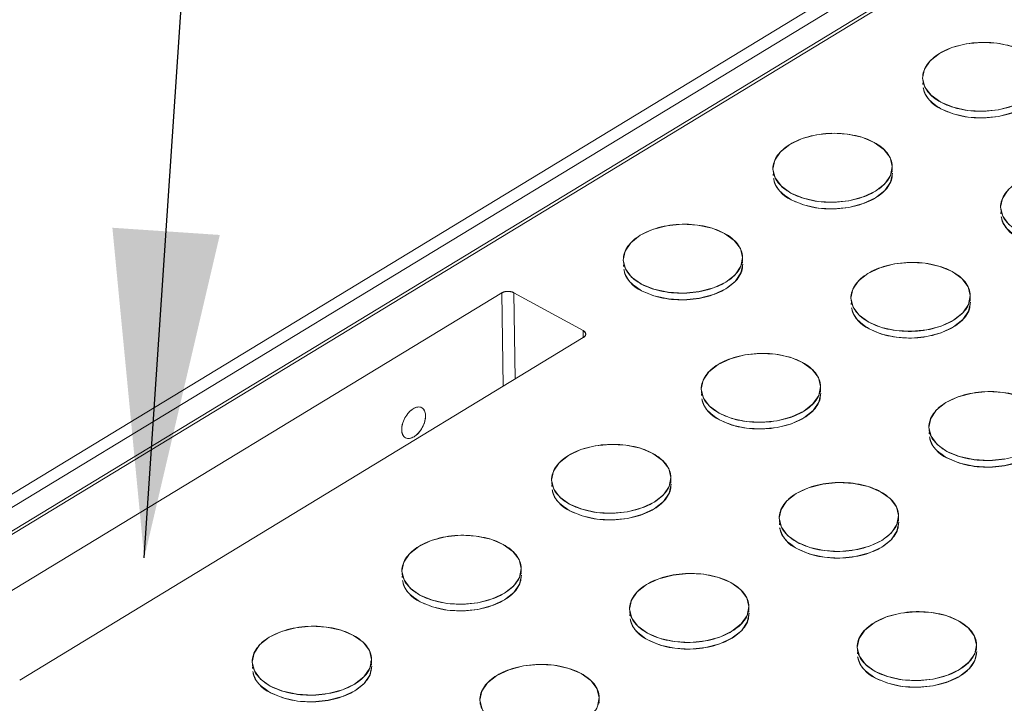
# Model space of a CAD drawing. Units: inches. Extents: x -213.1 to -125.1, y -312.6 to -244.6.
# Drawn here: x -153.7 to -151.6, y -259.2 to -257.7 of the extents above; entities that cross this region are included whole.
import ezdxf

# ---------------------------------------------------------------- set-up
doc = ezdxf.new("R2010")
doc.units = ezdxf.units.IN
doc.header["$MEASUREMENT"] = 0
doc.layers.add('DIM', color=7, linetype='Continuous', lineweight=9)
doc.styles.get("Standard").update_dxf_attribs({"font": 'arial.ttf'})
doc.dimstyles.new('8X', dxfattribs={"dimscale": 4, "dimtxt": 0.18, "dimasz": 0.18, "dimexe": 0.18, "dimexo": 0.18, "dimgap": 0.18, "dimtad": 0, "dimtih": 1, "dimtoh": 1, "dimdec": 1, "dimrnd": 0.13, "dimdsep": 46, "dimtxsty": 'Standard', "dimcen": -0.18, "dimclrd": 256, "dimclre": 256, "dimadec": 0, "dimazin": 0, "dimtfac": 1, "dimtdec": 3, "dimtofl": 0, "dimtmove": 0, "dimatfit": 0, "dimfxl": 1, "dimtolj": 1, "dimarcsym": 0})

msp = doc.modelspace()

# ---------------------------------------------------------------- linework, layer by layer
at = {"color": 7, "linetype": 'Continuous', "lineweight": 15}
for p, q in [((-147.2708, -254.8495), (-155.6455, -259.9404)), ((-147.2599, -254.8723), (-155.6399, -259.9664)), ((-147.1987, -254.8872), (-155.5786, -259.9813)), ((-155.5711, -259.9843), (-147.1911, -254.8902)), ((-155.5711, -259.9843), (-147.1911, -254.8902)), ((-151.7375, -257.8756), (-151.7385, -257.8824)), ((-152.0665, -258.0756), (-152.0676, -258.0824)), ((-151.8058, -258.0746), (-151.8067, -258.0698)), ((-151.566, -258.1596), (-151.5671, -258.1664)), ((-152.3956, -258.2757), (-152.3967, -258.2824)), ((-152.1348, -258.2746), (-152.1358, -258.2698)), ((-152.6644, -258.3407), (-153.9036, -259.0939)), ((-152.6644, -258.3407), (-153.9036, -259.0939)), ((-152.6613, -258.5461), (-152.6644, -258.3407)), ((-152.6379, -258.3401), (-152.6351, -258.5301)), ((-152.4854, -258.4236), (-152.6379, -258.3401)), ((-152.6379, -258.3401), (-152.4854, -258.4236)), ((-151.8951, -258.3596), (-151.8962, -258.3664)), ((-151.6343, -258.3586), (-151.6353, -258.3538)), ((-152.4854, -258.4372), (-152.4854, -258.4236)), ((-152.4854, -258.4236), (-152.4854, -258.4383)), ((-152.4797, -258.4313), (-152.4797, -258.431)), ((-153.7242, -259.1922), (-152.485, -258.4389)), ((-153.7242, -259.1922), (-152.485, -258.4389)), ((-152.2242, -258.5597), (-152.2252, -258.5665)), ((-151.9634, -258.5587), (-151.9644, -258.5538)), ((-152.8398, -258.5934), (-152.8402, -258.5931)), ((-151.7237, -258.6437), (-151.7247, -258.6504)), ((-152.8759, -258.6591), (-152.8759, -258.6591)), ((-152.2925, -258.7587), (-152.2935, -258.7539)), ((-152.5533, -258.7597), (-152.5543, -258.7665)), ((-151.792, -258.8427), (-151.793, -258.8378)), ((-152.0528, -258.8437), (-152.0538, -258.8505)), ((-152.8823, -258.9598), (-152.8834, -258.9665)), ((-152.6216, -258.9587), (-152.6225, -258.9539)), ((-152.3818, -259.0437), (-152.3829, -259.0505)), ((-152.1211, -259.0427), (-152.122, -259.0379)), ((-151.6206, -259.1267), (-151.6215, -259.1219)), ((-151.8813, -259.1277), (-151.8824, -259.1345)), ((-153.2114, -259.1598), (-153.2125, -259.1666)), ((-152.9506, -259.1588), (-152.9523, -259.1504)), ((-152.4501, -259.2427), (-152.4511, -259.2379))]:
    msp.add_line(p, q, dxfattribs=at)
at = {"color": 7, "linetype": 'Continuous', "lineweight": 15, "flags": 128}
for points in [[(-151.5406, -257.9295), (-151.5721, -257.9377), (-151.606, -257.9411), (-151.64, -257.9393), (-151.6719, -257.9324), (-151.6993, -257.921), (-151.7205, -257.9058), (-151.734, -257.8878), (-151.7389, -257.8683), (-151.7349, -257.8486), (-151.7222, -257.83), (-151.7017, -257.8138), (-151.6748, -257.8012), (-151.6434, -257.7929), (-151.6094, -257.7896), (-151.5754, -257.7914), (-151.5436, -257.7982)], [(-151.699, -257.9357), (-151.6715, -257.9471), (-151.6397, -257.954), (-151.6057, -257.9558), (-151.5718, -257.9524), (-151.5403, -257.9441), (-151.5134, -257.9315), (-151.4929, -257.9153), (-151.4802, -257.8968), (-151.4762, -257.8771)], [(-151.8452, -258.0097), (-151.824, -258.0249), (-151.8105, -258.0429), (-151.8056, -258.0624), (-151.8096, -258.0821), (-151.8223, -258.1007), (-151.8428, -258.1168), (-151.8697, -258.1295), (-151.9012, -258.1378), (-151.9351, -258.1411), (-151.9691, -258.1393), (-152.0009, -258.1325), (-152.0284, -258.121), (-152.0496, -258.1058), (-152.0631, -258.0878), (-152.068, -258.0683), (-152.064, -258.0486), (-152.0513, -258.03), (-152.0308, -258.0139), (-152.0039, -258.0012), (-151.9724, -257.9929), (-151.9385, -257.9896), (-151.9045, -257.9914), (-151.8727, -257.9983), (-151.8452, -258.0097)], [(-152.028, -258.1357), (-152.0006, -258.1471), (-151.9688, -258.154), (-151.9348, -258.1558), (-151.9009, -258.1525), (-151.8694, -258.1442), (-151.8425, -258.1315), (-151.822, -258.1154), (-151.8093, -258.0968), (-151.8053, -258.0771)], [(-151.5491, -258.1898), (-151.5626, -258.1718), (-151.5675, -258.1523), (-151.5635, -258.1326), (-151.5508, -258.114)], [(-152.1743, -258.2097), (-152.1531, -258.225), (-152.1396, -258.2429), (-152.1347, -258.2624), (-152.1387, -258.2821), (-152.1514, -258.3007), (-152.1719, -258.3169), (-152.1988, -258.3295), (-152.2303, -258.3378), (-152.2642, -258.3412), (-152.2982, -258.3393), (-152.33, -258.3325), (-152.3574, -258.3211), (-152.3787, -258.3058), (-152.3922, -258.2879), (-152.3971, -258.2684), (-152.3931, -258.2487), (-152.3804, -258.2301), (-152.3599, -258.2139), (-152.333, -258.2013), (-152.3015, -258.193), (-152.2676, -258.1896), (-152.2336, -258.1915), (-152.2018, -258.1983), (-152.1743, -258.2097)], [(-152.3571, -258.3358), (-152.3297, -258.3472), (-152.2979, -258.354), (-152.2638, -258.3559), (-152.2299, -258.3525), (-152.1985, -258.3442), (-152.1716, -258.3316), (-152.1511, -258.3154), (-152.1384, -258.2968), (-152.1343, -258.2771)], [(-151.6738, -258.2937), (-151.6526, -258.3089), (-151.6391, -258.3269), (-151.6342, -258.3464), (-151.6382, -258.3661), (-151.6509, -258.3847), (-151.6714, -258.4009), (-151.6983, -258.4135), (-151.7298, -258.4218), (-151.7637, -258.4251), (-151.7977, -258.4233), (-151.8295, -258.4165), (-151.8569, -258.405), (-151.8782, -258.3898), (-151.8917, -258.3718), (-151.8966, -258.3523), (-151.8926, -258.3326), (-151.8799, -258.3141), (-151.8594, -258.2979), (-151.8325, -258.2852), (-151.801, -258.277), (-151.7671, -258.2736), (-151.7331, -258.2754), (-151.7013, -258.2823), (-151.6738, -258.2937)], [(-151.8566, -258.4197), (-151.8292, -258.4312), (-151.7974, -258.438), (-151.7633, -258.4398), (-151.7294, -258.4365), (-151.698, -258.4282), (-151.6711, -258.4155), (-151.6506, -258.3994), (-151.6379, -258.3808), (-151.6338, -258.3611)], [(-152.0029, -258.4937), (-151.9817, -258.509), (-151.9682, -258.5269), (-151.9632, -258.5465), (-151.9673, -258.5662), (-151.98, -258.5847), (-152.0005, -258.6009), (-152.0274, -258.6135), (-152.0588, -258.6218), (-152.0927, -258.6252), (-152.1268, -258.6234), (-152.1586, -258.6165), (-152.186, -258.6051), (-152.2072, -258.5899), (-152.2208, -258.5719), (-152.2257, -258.5524), (-152.2216, -258.5327), (-152.2089, -258.5141), (-152.1884, -258.4979), (-152.1615, -258.4853), (-152.1301, -258.477), (-152.0962, -258.4737), (-152.0621, -258.4755), (-152.0303, -258.4823), (-152.0029, -258.4937)], [(-151.5583, -258.7058), (-151.5922, -258.7091), (-151.6263, -258.7073), (-151.6581, -258.7005), (-151.6855, -258.6891), (-151.7067, -258.6738), (-151.7203, -258.6559), (-151.7252, -258.6363), (-151.7211, -258.6166), (-151.7084, -258.5981), (-151.6879, -258.5819), (-151.661, -258.5693), (-151.6296, -258.561), (-151.5957, -258.5576), (-151.5616, -258.5594), (-151.5298, -258.5663)], [(-152.1857, -258.6198), (-152.1582, -258.6312), (-152.1264, -258.6381), (-152.0924, -258.6399), (-152.0585, -258.6365), (-152.027, -258.6282), (-152.0001, -258.6156), (-151.9796, -258.5994), (-151.9669, -258.5809), (-151.9629, -258.5612)], [(-151.6852, -258.7037), (-151.6577, -258.7152), (-151.6259, -258.722), (-151.5919, -258.7238), (-151.558, -258.7205), (-151.5265, -258.7122), (-151.4996, -258.6996), (-151.4791, -258.6834), (-151.4664, -258.6648), (-151.4624, -258.6451)], [(-152.332, -258.6938), (-152.3107, -258.709), (-152.2972, -258.727), (-152.2923, -258.7465), (-152.2963, -258.7662), (-152.309, -258.7848), (-152.3295, -258.8009), (-152.3564, -258.8136), (-152.3879, -258.8219), (-152.4218, -258.8252), (-152.4558, -258.8234), (-152.4876, -258.8165), (-152.5151, -258.8051), (-152.5363, -258.7899), (-152.5498, -258.7719), (-152.5547, -258.7524), (-152.5507, -258.7327), (-152.538, -258.7141), (-152.5175, -258.698), (-152.4906, -258.6853), (-152.4591, -258.677), (-152.4252, -258.6737), (-152.3912, -258.6755), (-152.3594, -258.6824), (-152.332, -258.6938)], [(-152.5148, -258.8198), (-152.4873, -258.8312), (-152.4555, -258.8381), (-152.4215, -258.8399), (-152.3876, -258.8366), (-152.3561, -258.8283), (-152.3292, -258.8156), (-152.3087, -258.7995), (-152.296, -258.7809), (-152.292, -258.7612)], [(-151.8315, -258.7778), (-151.8102, -258.793), (-151.7967, -258.811), (-151.7918, -258.8305), (-151.7958, -258.8502), (-151.8085, -258.8687), (-151.829, -258.8849), (-151.8559, -258.8976), (-151.8874, -258.9058), (-151.9213, -258.9092), (-151.9553, -258.9074), (-151.9871, -258.9005), (-152.0146, -258.8891), (-152.0358, -258.8739), (-152.0493, -258.8559), (-152.0542, -258.8364), (-152.0502, -258.8167), (-152.0375, -258.7981), (-152.017, -258.7819), (-151.9901, -258.7693), (-151.9586, -258.761), (-151.9247, -258.7577), (-151.8907, -258.7595), (-151.8589, -258.7663), (-151.8315, -258.7778)], [(-152.0143, -258.9038), (-151.9868, -258.9152), (-151.955, -258.9221), (-151.921, -258.9239), (-151.8871, -258.9205), (-151.8556, -258.9123), (-151.8287, -258.8996), (-151.8082, -258.8834), (-151.7955, -258.8649), (-151.7915, -258.8452)], [(-152.661, -258.8938), (-152.6398, -258.909), (-152.6263, -258.927), (-152.6214, -258.9465), (-152.6254, -258.9662), (-152.6381, -258.9848), (-152.6586, -259.001), (-152.6855, -259.0136), (-152.717, -259.0219), (-152.7509, -259.0253), (-152.7849, -259.0234), (-152.8167, -259.0166), (-152.8442, -259.0052), (-152.8654, -258.9899), (-152.8789, -258.972), (-152.8838, -258.9525), (-152.8798, -258.9327), (-152.8671, -258.9142), (-152.8466, -258.898), (-152.8197, -258.8854), (-152.7882, -258.8771), (-152.7543, -258.8737), (-152.7203, -258.8755), (-152.6885, -258.8824), (-152.661, -258.8938)], [(-152.8438, -259.0199), (-152.8164, -259.0313), (-152.7846, -259.0381), (-152.7506, -259.0399), (-152.7166, -259.0366), (-152.6852, -259.0283), (-152.6583, -259.0157), (-152.6378, -258.9995), (-152.6251, -258.9809), (-152.621, -258.9612)], [(-152.1605, -258.9778), (-152.1393, -258.993), (-152.1258, -259.011), (-152.1209, -259.0305), (-152.1249, -259.0502), (-152.1376, -259.0688), (-152.1581, -259.0849), (-152.185, -259.0976), (-152.2165, -259.1059), (-152.2504, -259.1092), (-152.2844, -259.1074), (-152.3162, -259.1006), (-152.3437, -259.0891), (-152.3649, -259.0739), (-152.3784, -259.0559), (-152.3833, -259.0364), (-152.3793, -259.0167), (-152.3666, -258.9981), (-152.3461, -258.982), (-152.3192, -258.9693), (-152.2877, -258.9611), (-152.2538, -258.9577), (-152.2198, -258.9595), (-152.188, -258.9664), (-152.1605, -258.9778)], [(-152.3433, -259.1038), (-152.3159, -259.1153), (-152.2841, -259.1221), (-152.2501, -259.1239), (-152.2161, -259.1206), (-152.1847, -259.1123), (-152.1578, -259.0996), (-152.1373, -259.0835), (-152.1246, -259.0649), (-152.1205, -259.0452)], [(-151.66, -259.0618), (-151.6388, -259.077), (-151.6253, -259.095), (-151.6204, -259.1145), (-151.6244, -259.1342), (-151.6371, -259.1528), (-151.6576, -259.1689), (-151.6845, -259.1816), (-151.716, -259.1899), (-151.7499, -259.1932), (-151.7839, -259.1914), (-151.8157, -259.1845), (-151.8432, -259.1731), (-151.8644, -259.1579), (-151.8779, -259.1399), (-151.8828, -259.1204), (-151.8788, -259.1007), (-151.8661, -259.0821), (-151.8456, -259.066), (-151.8187, -259.0533), (-151.7872, -259.045), (-151.7533, -259.0417), (-151.7193, -259.0435), (-151.6875, -259.0503), (-151.66, -259.0618)], [(-152.9901, -259.0939), (-152.9689, -259.1091), (-152.9554, -259.1271), (-152.9505, -259.1466), (-152.9545, -259.1663), (-152.9672, -259.1849), (-152.9877, -259.201), (-153.0146, -259.2137), (-153.0461, -259.2219), (-153.08, -259.2253), (-153.114, -259.2235), (-153.1458, -259.2166), (-153.1732, -259.2052), (-153.1944, -259.19), (-153.208, -259.172), (-153.2129, -259.1525), (-153.2089, -259.1328), (-153.1962, -259.1142), (-153.1757, -259.0981), (-153.1488, -259.0854), (-153.1173, -259.0771), (-153.0834, -259.0738), (-153.0494, -259.0756), (-153.0175, -259.0824), (-152.9901, -259.0939)], [(-151.8428, -259.1878), (-151.8154, -259.1992), (-151.7836, -259.2061), (-151.7495, -259.2079), (-151.7156, -259.2045), (-151.6842, -259.1963), (-151.6573, -259.1836), (-151.6368, -259.1675), (-151.6241, -259.1489), (-151.62, -259.1292)], [(-153.1729, -259.2199), (-153.1455, -259.2313), (-153.1136, -259.2382), (-153.0796, -259.24), (-153.0457, -259.2366), (-153.0142, -259.2284), (-152.9873, -259.2157), (-152.9668, -259.1995), (-152.9541, -259.181), (-152.9501, -259.1613)], [(-152.7075, -259.256), (-152.7124, -259.2365), (-152.7084, -259.2168), (-152.6957, -259.1982), (-152.6752, -259.182), (-152.6483, -259.1694), (-152.6168, -259.1611), (-152.5829, -259.1577), (-152.5489, -259.1596), (-152.517, -259.1664), (-152.4896, -259.1778)], [(-152.4896, -259.1778), (-152.4684, -259.1931), (-152.4549, -259.211), (-152.45, -259.2305), (-152.454, -259.2503)]]:
    msp.add_lwpolyline(points, dxfattribs=at)
at = {"color": 7, "linetype": 'Continuous', "lineweight": 15}
for centre, start, end in [((-151.6715, -257.8729), 193.8318, 246.34), ((-152.0005, -258.0729), 193.8316, 246.3402), ((-151.5, -258.1569), 193.8318, 246.3402), ((-152.3296, -258.273), 193.832, 246.3398), ((-151.8291, -258.357), 193.8316, 246.3403), ((-152.1582, -258.557), 193.8316, 246.3403), ((-151.6577, -258.641), 193.832, 246.34), ((-152.4873, -258.757), 193.8319, 246.3404), ((-151.9868, -258.841), 193.8316, 246.3403), ((-152.8163, -258.9571), 193.8319, 246.3404), ((-152.3158, -259.041), 193.8316, 246.3403), ((-151.8153, -259.125), 193.8319, 246.3404), ((-153.1454, -259.1571), 193.8318, 246.34)]:
    msp.add_arc(centre, 0.0685, start, end, dxfattribs=at)
for points, knots in [([(-151.5162, -257.8097), (-151.5219, -257.8065), (-151.5348, -257.8007), (-151.5572, -257.7941), (-151.5825, -257.79), (-151.6095, -257.789), (-151.6363, -257.7912), (-151.6615, -257.7964), (-151.6836, -257.804), (-151.7023, -257.8136), (-151.7177, -257.8248), (-151.7298, -257.838), (-151.7375, -257.8527), (-151.7399, -257.8683), (-151.7367, -257.8838), (-151.7284, -257.8982), (-151.7158, -257.9107), (-151.6998, -257.9213), (-151.6807, -257.93), (-151.6583, -257.9366), (-151.6329, -257.9406), (-151.606, -257.9416), (-151.5791, -257.9394), (-151.554, -257.9342), (-151.5319, -257.9266), (-151.5132, -257.9171), (-151.4977, -257.9058), (-151.4857, -257.8927), (-151.478, -257.8779), (-151.4756, -257.8623), (-151.4787, -257.8469), (-151.4871, -257.8325), (-151.4997, -257.8199), (-151.5104, -257.8128), (-151.5162, -257.8097)], [0, 0, 0, 0, 0.029129, 0.060003, 0.09216, 0.125, 0.15784, 0.189997, 0.220871, 0.25, 0.279129, 0.310003, 0.34216, 0.375, 0.40784, 0.439997, 0.470871, 0.5, 0.529129, 0.560003, 0.59216, 0.625, 0.65784, 0.689997, 0.720871, 0.75, 0.779129, 0.810003, 0.84216, 0.875, 0.90784, 0.939997, 0.970871, 1, 1, 1, 1]), ([(-151.7373, -257.8893), (-151.7369, -257.8924), (-151.7357, -257.9005), (-151.7256, -257.9173), (-151.7095, -257.9285), (-151.699, -257.9357)], [0, 0, 0, 0, 0.174422, 0.463327, 1, 1, 1, 1]), ([(-151.699, -257.9357), (-151.6859, -257.9414), (-151.6659, -257.9502), (-151.6325, -257.9553), (-151.6057, -257.9563), (-151.5788, -257.9541), (-151.5461, -257.9474), (-151.5111, -257.9327), (-151.4878, -257.9118), (-151.4774, -257.8926), (-151.4766, -257.8823), (-151.4762, -257.8771)], [0, 0, 0, 0, 0.159641, 0.245579, 0.333339, 0.4211, 0.507038, 0.666678, 0.826318, 0.912256, 1, 1, 1, 1]), ([(-151.8452, -258.0097), (-151.851, -258.0066), (-151.8638, -258.0007), (-151.8863, -257.9941), (-151.9116, -257.9901), (-151.9385, -257.9891), (-151.9654, -257.9913), (-151.9905, -257.9965), (-152.0126, -258.0041), (-152.0313, -258.0136), (-152.0468, -258.0249), (-152.0588, -258.038), (-152.0665, -258.0528), (-152.069, -258.0683), (-152.0658, -258.0838), (-152.0575, -258.0982), (-152.0449, -258.1108), (-152.0289, -258.1213), (-152.0098, -258.13), (-151.9874, -258.1366), (-151.962, -258.1407), (-151.9351, -258.1417), (-151.9082, -258.1394), (-151.8831, -258.1343), (-151.861, -258.1266), (-151.8423, -258.1171), (-151.8268, -258.1059), (-151.8148, -258.0927), (-151.8071, -258.078), (-151.8047, -258.0624), (-151.8078, -258.0469), (-151.8161, -258.0325), (-151.8287, -258.0199), (-151.8395, -258.0128), (-151.8452, -258.0097)], [0, 0, 0, 0, 0.029129, 0.060003, 0.09216, 0.125, 0.15784, 0.189997, 0.220871, 0.25, 0.279129, 0.310003, 0.34216, 0.375, 0.40784, 0.439997, 0.470871, 0.5, 0.529129, 0.560003, 0.59216, 0.625, 0.65784, 0.689997, 0.720871, 0.75, 0.779129, 0.810003, 0.84216, 0.875, 0.90784, 0.939997, 0.970871, 1, 1, 1, 1]), ([(-152.028, -258.1357), (-152.015, -258.1414), (-151.9949, -258.1503), (-151.9616, -258.1553), (-151.9348, -258.1564), (-151.9079, -258.1541), (-151.8752, -258.1474), (-151.8401, -258.1328), (-151.8169, -258.1118), (-151.8068, -258.0933), (-151.806, -258.0837), (-151.8056, -258.0791)], [0, 0, 0, 0, 0.161498, 0.2484358, 0.3372176, 0.4259994, 0.5129364, 0.6744344, 0.8359321, 0.9228691, 1, 1, 1, 1]), ([(-151.3447, -258.0937), (-151.3505, -258.0905), (-151.3633, -258.0847), (-151.3858, -258.0781), (-151.4111, -258.074), (-151.438, -258.073), (-151.4649, -258.0752), (-151.49, -258.0804), (-151.5121, -258.0881), (-151.5308, -258.0976), (-151.5463, -258.1088), (-151.5583, -258.122), (-151.566, -258.1367), (-151.5685, -258.1523), (-151.5653, -258.1678), (-151.557, -258.1822), (-151.5444, -258.1947), (-151.5284, -258.2053), (-151.5093, -258.214), (-151.4869, -258.2206), (-151.4615, -258.2246), (-151.4346, -258.2256), (-151.4077, -258.2234), (-151.3826, -258.2182), (-151.3605, -258.2106), (-151.3418, -258.2011), (-151.3263, -258.1898), (-151.3143, -258.1767), (-151.3066, -258.1619), (-151.3042, -258.1464), (-151.3073, -258.1309), (-151.3156, -258.1165), (-151.3282, -258.1039), (-151.339, -258.0968), (-151.3447, -258.0937)], [0, 0, 0, 0, 0.029129, 0.060003, 0.09216, 0.125, 0.15784, 0.189997, 0.220871, 0.25, 0.279129, 0.310003, 0.34216, 0.375, 0.40784, 0.439997, 0.470871, 0.5, 0.529129, 0.560003, 0.59216, 0.625, 0.65784, 0.689997, 0.720871, 0.75, 0.779129, 0.810003, 0.84216, 0.875, 0.90784, 0.939997, 0.970871, 1, 1, 1, 1]), ([(-152.0664, -258.0893), (-152.066, -258.0924), (-152.0647, -258.1005), (-152.0547, -258.1174), (-152.0385, -258.1285), (-152.028, -258.1357)], [0, 0, 0, 0, 0.174423, 0.463327, 1, 1, 1, 1]), ([(-152.1743, -258.2097), (-152.18, -258.2066), (-152.1929, -258.2008), (-152.2153, -258.1942), (-152.2407, -258.1901), (-152.2676, -258.1891), (-152.2945, -258.1913), (-152.3196, -258.1965), (-152.3417, -258.2041), (-152.3604, -258.2136), (-152.3759, -258.2249), (-152.3879, -258.238), (-152.3956, -258.2528), (-152.398, -258.2684), (-152.3949, -258.2838), (-152.3865, -258.2982), (-152.3739, -258.3108), (-152.358, -258.3214), (-152.3389, -258.33), (-152.3164, -258.3366), (-152.2911, -258.3407), (-152.2642, -258.3417), (-152.2373, -258.3395), (-152.2122, -258.3343), (-152.1901, -258.3267), (-152.1714, -258.3172), (-152.1559, -258.3059), (-152.1438, -258.2928), (-152.1362, -258.278), (-152.1337, -258.2624), (-152.1369, -258.247), (-152.1452, -258.2326), (-152.1578, -258.22), (-152.1686, -258.2129), (-152.1743, -258.2097)], [0, 0, 0, 0, 0.029129, 0.060003, 0.09216, 0.125, 0.15784, 0.189997, 0.220871, 0.25, 0.279129, 0.310003, 0.34216, 0.375, 0.40784, 0.439997, 0.470871, 0.5, 0.529129, 0.560003, 0.59216, 0.625, 0.65784, 0.689997, 0.720871, 0.75, 0.779129, 0.810003, 0.84216, 0.875, 0.90784, 0.939997, 0.970871, 1, 1, 1, 1]), ([(-151.5659, -258.1733), (-151.5655, -258.1764), (-151.5642, -258.1845), (-151.5542, -258.2013), (-151.538, -258.2125), (-151.5275, -258.2197)], [0, 0, 0, 0, 0.174422, 0.463323, 1, 1, 1, 1]), ([(-152.3571, -258.3358), (-152.3441, -258.3415), (-152.324, -258.3503), (-152.2907, -258.3554), (-152.2638, -258.3564), (-152.237, -258.3542), (-152.2043, -258.3474), (-152.1692, -258.3328), (-152.146, -258.3119), (-152.1359, -258.2934), (-152.135, -258.2837), (-152.1347, -258.2792)], [0, 0, 0, 0, 0.161498, 0.248436, 0.337218, 0.425999, 0.512937, 0.674435, 0.835932, 0.922869, 1, 1, 1, 1]), ([(-151.6738, -258.2937), (-151.6795, -258.2906), (-151.6924, -258.2847), (-151.7148, -258.2781), (-151.7402, -258.2741), (-151.7671, -258.2731), (-151.794, -258.2753), (-151.8191, -258.2805), (-151.8412, -258.2881), (-151.8599, -258.2976), (-151.8754, -258.3089), (-151.8874, -258.322), (-151.8951, -258.3368), (-151.8975, -258.3524), (-151.8944, -258.3678), (-151.886, -258.3822), (-151.8734, -258.3948), (-151.8575, -258.4053), (-151.8384, -258.414), (-151.8159, -258.4206), (-151.7906, -258.4247), (-151.7637, -258.4257), (-151.7368, -258.4235), (-151.7117, -258.4183), (-151.6896, -258.4106), (-151.6709, -258.4011), (-151.6554, -258.3899), (-151.6433, -258.3767), (-151.6357, -258.362), (-151.6332, -258.3464), (-151.6364, -258.3309), (-151.6447, -258.3165), (-151.6573, -258.304), (-151.6681, -258.2968), (-151.6738, -258.2937)], [0, 0, 0, 0, 0.029129, 0.060003, 0.09216, 0.125, 0.15784, 0.189997, 0.220871, 0.25, 0.279129, 0.310003, 0.34216, 0.375, 0.40784, 0.439997, 0.470871, 0.5, 0.529129, 0.560003, 0.59216, 0.625, 0.65784, 0.689997, 0.720871, 0.75, 0.779129, 0.810003, 0.84216, 0.875, 0.90784, 0.939997, 0.970871, 1, 1, 1, 1]), ([(-152.3955, -258.2894), (-152.395, -258.2924), (-152.3938, -258.3006), (-152.3838, -258.3174), (-152.3676, -258.3285), (-152.3571, -258.3358)], [0, 0, 0, 0, 0.1744218, 0.4633265, 1, 1, 1, 1]), ([(-152.6644, -258.3407), (-152.6639, -258.3404), (-152.6629, -258.3398), (-152.6612, -258.3391), (-152.6594, -258.3385), (-152.6575, -258.338), (-152.6555, -258.3376), (-152.6535, -258.3373), (-152.6516, -258.3372), (-152.6496, -258.3372), (-152.6477, -258.3373), (-152.6458, -258.3376), (-152.644, -258.3379), (-152.6423, -258.3383), (-152.6407, -258.3388), (-152.6392, -258.3394), (-152.6384, -258.3399), (-152.6379, -258.3401)], [0, 0, 0, 0, 0.072336, 0.143862, 0.214577, 0.284482, 0.353577, 0.421861, 0.489336, 0.556001, 0.621856, 0.686903, 0.75114, 0.814568, 0.877187, 0.938998, 1, 1, 1, 1]), ([(-152.6379, -258.3401), (-152.6384, -258.3399), (-152.6392, -258.3394), (-152.6407, -258.3388), (-152.6422, -258.3383), (-152.6444, -258.3378), (-152.6474, -258.3373), (-152.6512, -258.3372), (-152.6551, -258.3375), (-152.6586, -258.3382), (-152.6618, -258.3393), (-152.6636, -258.3402), (-152.6644, -258.3407)], [0, 0, 0, 0, 0.0604, 0.12021, 0.179964, 0.240196, 0.369937, 0.50011, 0.629856, 0.760036, 0.879695, 1, 1, 1, 1]), ([(-151.8566, -258.4197), (-151.8436, -258.4255), (-151.8235, -258.4343), (-151.7902, -258.4393), (-151.7633, -258.4404), (-151.7365, -258.4381), (-151.7038, -258.4314), (-151.6687, -258.4168), (-151.6455, -258.3959), (-151.6354, -258.3773), (-151.6345, -258.3677), (-151.6342, -258.3632)], [0, 0, 0, 0, 0.161498, 0.248435, 0.337217, 0.425999, 0.512936, 0.674434, 0.835932, 0.922869, 1, 1, 1, 1]), ([(-151.895, -258.3733), (-151.8945, -258.3764), (-151.8933, -258.3845), (-151.8833, -258.4014), (-151.8671, -258.4125), (-151.8566, -258.4197)], [0, 0, 0, 0, 0.174423, 0.463324, 1, 1, 1, 1]), ([(-152.485, -258.4389), (-152.4846, -258.4387), (-152.4838, -258.4382), (-152.4828, -258.4373), (-152.4819, -258.4364), (-152.4808, -258.4351), (-152.4799, -258.4334), (-152.4796, -258.4312), (-152.48, -258.429), (-152.4812, -258.4269), (-152.483, -258.4251), (-152.4846, -258.4241), (-152.4854, -258.4236)], [0, 0, 0, 0, 0.060407, 0.1202236, 0.1799833, 0.240221, 0.369971, 0.5001467, 0.6298895, 0.7600614, 0.8797081, 1, 1, 1, 1]), ([(-152.4854, -258.4236), (-152.4849, -258.4239), (-152.4839, -258.4245), (-152.4827, -258.4255), (-152.4816, -258.4265), (-152.4808, -258.4277), (-152.4802, -258.4289), (-152.4798, -258.4301), (-152.4797, -258.4314), (-152.4798, -258.4328), (-152.4803, -258.4341), (-152.481, -258.4354), (-152.4821, -258.4367), (-152.4834, -258.4379), (-152.4845, -258.4386), (-152.485, -258.4389)], [0, 0, 0, 0, 0.070463, 0.142001, 0.214616, 0.288307, 0.363074, 0.438918, 0.515839, 0.593838, 0.672914, 0.753068, 0.834301, 0.916611, 1, 1, 1, 1]), ([(-152.0029, -258.4937), (-152.0086, -258.4906), (-152.0215, -258.4848), (-152.0439, -258.4782), (-152.0693, -258.4741), (-152.0962, -258.4731), (-152.123, -258.4753), (-152.1482, -258.4805), (-152.1703, -258.4881), (-152.189, -258.4976), (-152.2045, -258.5089), (-152.2165, -258.522), (-152.2242, -258.5368), (-152.2266, -258.5524), (-152.2235, -258.5679), (-152.2151, -258.5823), (-152.2025, -258.5948), (-152.1865, -258.6054), (-152.1674, -258.614), (-152.145, -258.6207), (-152.1197, -258.6247), (-152.0927, -258.6257), (-152.0659, -258.6235), (-152.0407, -258.6183), (-152.0186, -258.6107), (-151.9999, -258.6012), (-151.9844, -258.5899), (-151.9724, -258.5768), (-151.9647, -258.562), (-151.9623, -258.5464), (-151.9654, -258.531), (-151.9738, -258.5166), (-151.9864, -258.504), (-151.9971, -258.4969), (-152.0029, -258.4937)], [0, 0, 0, 0, 0.029129, 0.060003, 0.09216, 0.125, 0.15784, 0.189997, 0.220871, 0.25, 0.279129, 0.310003, 0.34216, 0.375, 0.40784, 0.439997, 0.470871, 0.5, 0.529129, 0.560003, 0.59216, 0.625, 0.65784, 0.689997, 0.720871, 0.75, 0.779129, 0.810003, 0.84216, 0.875, 0.90784, 0.939997, 0.970871, 1, 1, 1, 1]), ([(-151.5024, -258.5777), (-151.5081, -258.5746), (-151.521, -258.5688), (-151.5434, -258.5621), (-151.5688, -258.5581), (-151.5957, -258.5571), (-151.6225, -258.5593), (-151.6477, -258.5645), (-151.6698, -258.5721), (-151.6885, -258.5816), (-151.704, -258.5929), (-151.716, -258.606), (-151.7237, -258.6208), (-151.7261, -258.6364), (-151.723, -258.6518), (-151.7146, -258.6662), (-151.702, -258.6788), (-151.686, -258.6894), (-151.6669, -258.698), (-151.6445, -258.7046), (-151.6192, -258.7087), (-151.5922, -258.7097), (-151.5654, -258.7075), (-151.5402, -258.7023), (-151.5181, -258.6947), (-151.4994, -258.6852), (-151.4839, -258.6739), (-151.4719, -258.6608), (-151.4642, -258.646), (-151.4618, -258.6304), (-151.4649, -258.6149), (-151.4733, -258.6005), (-151.4859, -258.588), (-151.4966, -258.5809), (-151.5024, -258.5777)], [0, 0, 0, 0, 0.029129, 0.0600028, 0.0921602, 0.125, 0.1578398, 0.1899972, 0.220871, 0.25, 0.279129, 0.3100028, 0.3421602, 0.375, 0.4078398, 0.4399972, 0.470871, 0.5, 0.529129, 0.5600028, 0.5921602, 0.625, 0.6578398, 0.6899972, 0.720871, 0.75, 0.779129, 0.8100028, 0.8421602, 0.875, 0.9078398, 0.9399972, 0.970871, 1, 1, 1, 1]), ([(-152.2241, -258.5734), (-152.2236, -258.5764), (-152.2224, -258.5846), (-152.2123, -258.6014), (-152.1962, -258.6125), (-152.1857, -258.6198)], [0, 0, 0, 0, 0.174423, 0.463324, 1, 1, 1, 1]), ([(-152.1857, -258.6198), (-152.1726, -258.6255), (-152.1526, -258.6343), (-152.1193, -258.6394), (-152.0924, -258.6404), (-152.0655, -258.6382), (-152.0329, -258.6314), (-151.9978, -258.6168), (-151.9745, -258.5959), (-151.9644, -258.5774), (-151.9636, -258.5677), (-151.9632, -258.5632)], [0, 0, 0, 0, 0.161498, 0.248435, 0.337217, 0.425999, 0.512936, 0.674434, 0.835932, 0.922869, 1, 1, 1, 1]), ([(-152.859, -258.5954), (-152.8557, -258.5934), (-152.8488, -258.5908), (-152.8397, -258.5922), (-152.8336, -258.5991), (-152.8313, -258.6098), (-152.8329, -258.6229), (-152.8384, -258.6369), (-152.8471, -258.6492), (-152.8571, -258.6576), (-152.8673, -258.6615), (-152.8764, -258.66), (-152.8826, -258.6531), (-152.8849, -258.6424), (-152.8833, -258.6293), (-152.8778, -258.6153), (-152.8691, -258.6031), (-152.8623, -258.5974), (-152.859, -258.5954)], [0, 0, 0, 0, 0.060026, 0.124998, 0.189972, 0.25, 0.310028, 0.375002, 0.439974, 0.5, 0.560026, 0.624998, 0.689972, 0.75, 0.810028, 0.875002, 0.939974, 1, 1, 1, 1]), ([(-152.859, -258.5954), (-152.8563, -258.5937), (-152.8504, -258.5912), (-152.8416, -258.5914), (-152.8342, -258.5974), (-152.8309, -258.6096), (-152.8334, -258.6254), (-152.8402, -258.6399), (-152.8486, -258.6505), (-152.8572, -258.6574), (-152.8658, -258.661), (-152.8746, -258.6608), (-152.882, -258.6549), (-152.8853, -258.6426), (-152.8828, -258.6269), (-152.876, -258.6124), (-152.8676, -258.6017), (-152.8617, -258.597), (-152.859, -258.5954)], [0, 0, 0, 0, 0.049831, 0.108137, 0.174876, 0.25, 0.325123, 0.391862, 0.450168, 0.5, 0.549831, 0.608136, 0.674875, 0.75, 0.825124, 0.891863, 0.950169, 1, 1, 1, 1]), ([(-151.7236, -258.6574), (-151.7231, -258.6604), (-151.7219, -258.6686), (-151.7118, -258.6854), (-151.6957, -258.6965), (-151.6852, -258.7037)], [0, 0, 0, 0, 0.1744217, 0.4633229, 1, 1, 1, 1]), ([(-151.6852, -258.7037), (-151.6721, -258.7095), (-151.6521, -258.7183), (-151.6188, -258.7233), (-151.5919, -258.7244), (-151.565, -258.7222), (-151.5324, -258.7154), (-151.4973, -258.7008), (-151.4741, -258.6799), (-151.4642, -258.662), (-151.4634, -258.6531), (-151.463, -258.6492)], [0, 0, 0, 0, 0.163431, 0.251408, 0.341252, 0.431097, 0.519075, 0.682506, 0.845936, 0.933914, 1, 1, 1, 1]), ([(-152.332, -258.6938), (-152.3377, -258.6906), (-152.3506, -258.6848), (-152.373, -258.6782), (-152.3983, -258.6742), (-152.4253, -258.6732), (-152.4521, -258.6754), (-152.4772, -258.6806), (-152.4993, -258.6882), (-152.518, -258.6977), (-152.5335, -258.709), (-152.5456, -258.7221), (-152.5532, -258.7368), (-152.5557, -258.7524), (-152.5525, -258.7679), (-152.5442, -258.7823), (-152.5316, -258.7949), (-152.5156, -258.8054), (-152.4965, -258.8141), (-152.4741, -258.8207), (-152.4487, -258.8248), (-152.4218, -258.8258), (-152.3949, -258.8235), (-152.3698, -258.8183), (-152.3477, -258.8107), (-152.329, -258.8012), (-152.3135, -258.79), (-152.3015, -258.7768), (-152.2938, -258.7621), (-152.2914, -258.7465), (-152.2945, -258.731), (-152.3029, -258.7166), (-152.3155, -258.704), (-152.3262, -258.6969), (-152.332, -258.6938)], [0, 0, 0, 0, 0.029129, 0.060003, 0.09216, 0.125, 0.15784, 0.189997, 0.220871, 0.25, 0.279129, 0.310003, 0.34216, 0.375, 0.40784, 0.439997, 0.470871, 0.5, 0.529129, 0.560003, 0.59216, 0.625, 0.65784, 0.689997, 0.720871, 0.75, 0.779129, 0.810003, 0.84216, 0.875, 0.90784, 0.939997, 0.970871, 1, 1, 1, 1]), ([(-152.5531, -258.7734), (-152.5527, -258.7765), (-152.5515, -258.7846), (-152.5414, -258.8015), (-152.5253, -258.8126), (-152.5148, -258.8198)], [0, 0, 0, 0, 0.174423, 0.463324, 1, 1, 1, 1]), ([(-152.5148, -258.8198), (-152.5017, -258.8255), (-152.4816, -258.8344), (-152.4483, -258.8394), (-152.4215, -258.8405), (-152.3946, -258.8382), (-152.3619, -258.8315), (-152.3269, -258.8169), (-152.3036, -258.7959), (-152.2932, -258.7768), (-152.2924, -258.7664), (-152.292, -258.7612)], [0, 0, 0, 0, 0.159641, 0.2455781, 0.3333388, 0.4211, 0.5070372, 0.6666781, 0.8263191, 0.9122562, 1, 1, 1, 1]), ([(-151.8315, -258.7778), (-151.8372, -258.7746), (-151.8501, -258.7688), (-151.8725, -258.7622), (-151.8978, -258.7581), (-151.9248, -258.7571), (-151.9516, -258.7593), (-151.9767, -258.7645), (-151.9988, -258.7722), (-152.0175, -258.7817), (-152.033, -258.7929), (-152.0451, -258.8061), (-152.0527, -258.8208), (-152.0552, -258.8364), (-152.052, -258.8519), (-152.0437, -258.8663), (-152.0311, -258.8788), (-152.0151, -258.8894), (-151.996, -258.8981), (-151.9736, -258.9047), (-151.9482, -258.9087), (-151.9213, -258.9097), (-151.8944, -258.9075), (-151.8693, -258.9023), (-151.8472, -258.8947), (-151.8285, -258.8852), (-151.813, -258.8739), (-151.801, -258.8608), (-151.7933, -258.846), (-151.7909, -258.8304), (-151.794, -258.815), (-151.8024, -258.8006), (-151.815, -258.788), (-151.8257, -258.7809), (-151.8315, -258.7778)], [0, 0, 0, 0, 0.029129, 0.060003, 0.09216, 0.125, 0.15784, 0.189997, 0.220871, 0.25, 0.279129, 0.310003, 0.34216, 0.375, 0.40784, 0.439997, 0.470871, 0.5, 0.529129, 0.560003, 0.59216, 0.625, 0.65784, 0.689997, 0.720871, 0.75, 0.779129, 0.810003, 0.84216, 0.875, 0.90784, 0.939997, 0.970871, 1, 1, 1, 1]), ([(-152.0526, -258.8574), (-152.0522, -258.8605), (-152.051, -258.8686), (-152.0409, -258.8854), (-152.0248, -258.8966), (-152.0143, -258.9038)], [0, 0, 0, 0, 0.174423, 0.463324, 1, 1, 1, 1]), ([(-152.0143, -258.9038), (-152.0012, -258.9095), (-151.9811, -258.9183), (-151.9478, -258.9234), (-151.921, -258.9244), (-151.8941, -258.9222), (-151.8614, -258.9155), (-151.8264, -258.9008), (-151.8031, -258.8799), (-151.793, -258.8614), (-151.7922, -258.8517), (-151.7918, -258.8472)], [0, 0, 0, 0, 0.161498, 0.248435, 0.337217, 0.425999, 0.512936, 0.674433, 0.835931, 0.922869, 1, 1, 1, 1]), ([(-152.661, -258.8938), (-152.6668, -258.8907), (-152.6796, -258.8849), (-152.702, -258.8783), (-152.7274, -258.8742), (-152.7543, -258.8732), (-152.7812, -258.8754), (-152.8063, -258.8806), (-152.8284, -258.8882), (-152.8471, -258.8977), (-152.8626, -258.909), (-152.8746, -258.9221), (-152.8823, -258.9369), (-152.8847, -258.9525), (-152.8816, -258.9679), (-152.8733, -258.9823), (-152.8607, -258.9949), (-152.8447, -259.0055), (-152.8256, -259.0141), (-152.8031, -259.0207), (-152.7778, -259.0248), (-152.7509, -259.0258), (-152.724, -259.0236), (-152.6989, -259.0184), (-152.6768, -259.0108), (-152.6581, -259.0013), (-152.6426, -258.99), (-152.6306, -258.9769), (-152.6229, -258.9621), (-152.6204, -258.9465), (-152.6236, -258.931), (-152.6319, -258.9167), (-152.6445, -258.9041), (-152.6553, -258.897), (-152.661, -258.8938)], [0, 0, 0, 0, 0.029129, 0.060003, 0.09216, 0.125, 0.15784, 0.189997, 0.220871, 0.25, 0.279129, 0.310003, 0.34216, 0.375, 0.40784, 0.439997, 0.470871, 0.5, 0.529129, 0.560003, 0.59216, 0.625, 0.65784, 0.689997, 0.720871, 0.75, 0.779129, 0.810003, 0.84216, 0.875, 0.90784, 0.939997, 0.970871, 1, 1, 1, 1]), ([(-152.8438, -259.0199), (-152.8308, -259.0256), (-152.8107, -259.0344), (-152.7774, -259.0394), (-152.7506, -259.0405), (-152.7237, -259.0383), (-152.691, -259.0315), (-152.6559, -259.0169), (-152.6327, -258.996), (-152.6226, -258.9775), (-152.6218, -258.9678), (-152.6214, -258.9633)], [0, 0, 0, 0, 0.1614981, 0.248435, 0.3372167, 0.4259988, 0.5129357, 0.6744339, 0.8359314, 0.9228688, 1, 1, 1, 1]), ([(-152.1605, -258.9778), (-152.1663, -258.9747), (-152.1791, -258.9688), (-152.2015, -258.9622), (-152.2269, -258.9582), (-152.2538, -258.9572), (-152.2807, -258.9594), (-152.3058, -258.9646), (-152.3279, -258.9722), (-152.3466, -258.9817), (-152.3621, -258.993), (-152.3741, -259.0061), (-152.3818, -259.0209), (-152.3842, -259.0364), (-152.3811, -259.0519), (-152.3728, -259.0663), (-152.3602, -259.0789), (-152.3442, -259.0894), (-152.3251, -259.0981), (-152.3026, -259.1047), (-152.2773, -259.1088), (-152.2504, -259.1098), (-152.2235, -259.1076), (-152.1984, -259.1024), (-152.1763, -259.0947), (-152.1576, -259.0852), (-152.1421, -259.074), (-152.1301, -259.0608), (-152.1224, -259.0461), (-152.1199, -259.0305), (-152.1231, -259.015), (-152.1314, -259.0006), (-152.144, -258.9881), (-152.1548, -258.9809), (-152.1605, -258.9778)], [0, 0, 0, 0, 0.029129, 0.060003, 0.09216, 0.125, 0.15784, 0.189997, 0.220871, 0.25, 0.279129, 0.310003, 0.34216, 0.375, 0.40784, 0.439997, 0.470871, 0.5, 0.529129, 0.560003, 0.59216, 0.625, 0.65784, 0.689997, 0.720871, 0.75, 0.779129, 0.810003, 0.84216, 0.875, 0.90784, 0.939997, 0.970871, 1, 1, 1, 1]), ([(-152.8822, -258.9735), (-152.8817, -258.9765), (-152.8805, -258.9847), (-152.8705, -259.0015), (-152.8543, -259.0126), (-152.8438, -259.0199)], [0, 0, 0, 0, 0.174422, 0.463323, 1, 1, 1, 1]), ([(-152.3817, -259.0574), (-152.3812, -259.0605), (-152.38, -259.0686), (-152.37, -259.0855), (-152.3538, -259.0966), (-152.3433, -259.1038)], [0, 0, 0, 0, 0.174423, 0.463324, 1, 1, 1, 1]), ([(-152.3433, -259.1038), (-152.3303, -259.1096), (-152.3102, -259.1184), (-152.2769, -259.1234), (-152.2501, -259.1245), (-152.2232, -259.1222), (-152.1905, -259.1155), (-152.1554, -259.1009), (-152.1322, -259.08), (-152.1221, -259.0614), (-152.1213, -259.0518), (-152.1209, -259.0472)], [0, 0, 0, 0, 0.161498, 0.248435, 0.337216, 0.425999, 0.512936, 0.674434, 0.835931, 0.922868, 1, 1, 1, 1]), ([(-151.66, -259.0618), (-151.6658, -259.0586), (-151.6786, -259.0528), (-151.701, -259.0462), (-151.7264, -259.0421), (-151.7533, -259.0411), (-151.7802, -259.0434), (-151.8053, -259.0486), (-151.8274, -259.0562), (-151.8461, -259.0657), (-151.8616, -259.0769), (-151.8736, -259.0901), (-151.8813, -259.1048), (-151.8837, -259.1204), (-151.8806, -259.1359), (-151.8723, -259.1503), (-151.8597, -259.1629), (-151.8437, -259.1734), (-151.8246, -259.1821), (-151.8021, -259.1887), (-151.7768, -259.1927), (-151.7499, -259.1937), (-151.723, -259.1915), (-151.6979, -259.1863), (-151.6758, -259.1787), (-151.6571, -259.1692), (-151.6416, -259.1579), (-151.6296, -259.1448), (-151.6219, -259.13), (-151.6194, -259.1145), (-151.6226, -259.099), (-151.6309, -259.0846), (-151.6435, -259.072), (-151.6543, -259.0649), (-151.66, -259.0618)], [0, 0, 0, 0, 0.029129, 0.060003, 0.09216, 0.125, 0.15784, 0.189997, 0.220871, 0.25, 0.279129, 0.310003, 0.34216, 0.375, 0.40784, 0.439997, 0.470871, 0.5, 0.529129, 0.560003, 0.59216, 0.625, 0.65784, 0.689997, 0.720871, 0.75, 0.779129, 0.810003, 0.84216, 0.875, 0.90784, 0.939997, 0.970871, 1, 1, 1, 1]), ([(-152.9901, -259.0939), (-152.9958, -259.0907), (-153.0087, -259.0849), (-153.0311, -259.0783), (-153.0565, -259.0742), (-153.0834, -259.0732), (-153.1103, -259.0754), (-153.1354, -259.0806), (-153.1575, -259.0883), (-153.1762, -259.0978), (-153.1917, -259.109), (-153.2037, -259.1222), (-153.2114, -259.1369), (-153.2138, -259.1525), (-153.2107, -259.168), (-153.2023, -259.1824), (-153.1897, -259.1949), (-153.1738, -259.2055), (-153.1546, -259.2142), (-153.1322, -259.2208), (-153.1069, -259.2248), (-153.0799, -259.2258), (-153.0531, -259.2236), (-153.0279, -259.2184), (-153.0058, -259.2108), (-152.9871, -259.2013), (-152.9717, -259.19), (-152.9596, -259.1769), (-152.952, -259.1621), (-152.9495, -259.1466), (-152.9527, -259.1311), (-152.961, -259.1167), (-152.9736, -259.1041), (-152.9844, -259.097), (-152.9901, -259.0939)], [0, 0, 0, 0, 0.029129, 0.060003, 0.09216, 0.125, 0.15784, 0.189997, 0.220871, 0.25, 0.279129, 0.310003, 0.34216, 0.375, 0.40784, 0.439997, 0.470871, 0.5, 0.529129, 0.560003, 0.59216, 0.625, 0.65784, 0.689997, 0.720871, 0.75, 0.779129, 0.810003, 0.84216, 0.875, 0.90784, 0.939997, 0.970871, 1, 1, 1, 1]), ([(-151.8812, -259.1414), (-151.8807, -259.1445), (-151.8795, -259.1526), (-151.8695, -259.1695), (-151.8533, -259.1806), (-151.8428, -259.1878)], [0, 0, 0, 0, 0.174423, 0.463324, 1, 1, 1, 1]), ([(-151.8428, -259.1878), (-151.8298, -259.1935), (-151.8097, -259.2023), (-151.7764, -259.2074), (-151.7496, -259.2084), (-151.7227, -259.2062), (-151.69, -259.1995), (-151.6549, -259.1849), (-151.6317, -259.1639), (-151.6216, -259.1454), (-151.6208, -259.1358), (-151.6204, -259.1312)], [0, 0, 0, 0, 0.161498, 0.248435, 0.337217, 0.425999, 0.512936, 0.674434, 0.835931, 0.922868, 1, 1, 1, 1]), ([(-153.1729, -259.2199), (-153.1599, -259.2256), (-153.1398, -259.2344), (-153.1065, -259.2395), (-153.0796, -259.2405), (-153.0527, -259.2383), (-153.0201, -259.2316), (-152.985, -259.2169), (-152.9618, -259.196), (-152.9518, -259.1778), (-152.951, -259.1685), (-152.9506, -259.1643)], [0, 0, 0, 0, 0.162371, 0.249778, 0.339039, 0.428302, 0.515708, 0.678079, 0.84045, 0.927857, 1, 1, 1, 1]), ([(-152.4896, -259.1778), (-152.4953, -259.1747), (-152.5082, -259.1689), (-152.5306, -259.1623), (-152.556, -259.1582), (-152.5829, -259.1572), (-152.6098, -259.1594), (-152.6349, -259.1646), (-152.657, -259.1722), (-152.6757, -259.1817), (-152.6912, -259.193), (-152.7032, -259.2061), (-152.7109, -259.2209), (-152.7133, -259.2365), (-152.7102, -259.252), (-152.7018, -259.2663), (-152.6892, -259.2789), (-152.6733, -259.2895), (-152.6541, -259.2981), (-152.6317, -259.3047), (-152.6064, -259.3088), (-152.5794, -259.3098), (-152.5526, -259.3076), (-152.5274, -259.3024), (-152.5053, -259.2948), (-152.4866, -259.2853), (-152.4712, -259.274), (-152.4591, -259.2609), (-152.4515, -259.2461), (-152.449, -259.2305), (-152.4522, -259.2151), (-152.4605, -259.2007), (-152.4731, -259.1881), (-152.4839, -259.181), (-152.4896, -259.1778)], [0, 0, 0, 0, 0.029129, 0.060003, 0.09216, 0.125, 0.15784, 0.189997, 0.220871, 0.25, 0.279129, 0.310003, 0.34216, 0.375, 0.40784, 0.439997, 0.470871, 0.5, 0.529129, 0.560003, 0.59216, 0.625, 0.65784, 0.689997, 0.720871, 0.75, 0.779129, 0.810003, 0.84216, 0.875, 0.90784, 0.939997, 0.970871, 1, 1, 1, 1]), ([(-153.2113, -259.1735), (-153.2108, -259.1766), (-153.2096, -259.1847), (-153.1995, -259.2015), (-153.1834, -259.2127), (-153.1729, -259.2199)], [0, 0, 0, 0, 0.174423, 0.463324, 1, 1, 1, 1])]:
    msp.add_open_spline(points, degree=3, knots=knots, dxfattribs=at)

# ---------------------------------------------------------------- leaders
at = {"layer": 'DIM', "color": 7, "ltscale": 4, "annotation_type": 0, "has_hookline": 1, "hookline_direction": 1, "text_width": 4.513}
msp.add_leader([(-153.4504, -258.9236), (-153.2274, -255.594), (-153.9474, -255.594)], dimstyle='8X', dxfattribs=at)

doc.saveas('drawing.dxf')
